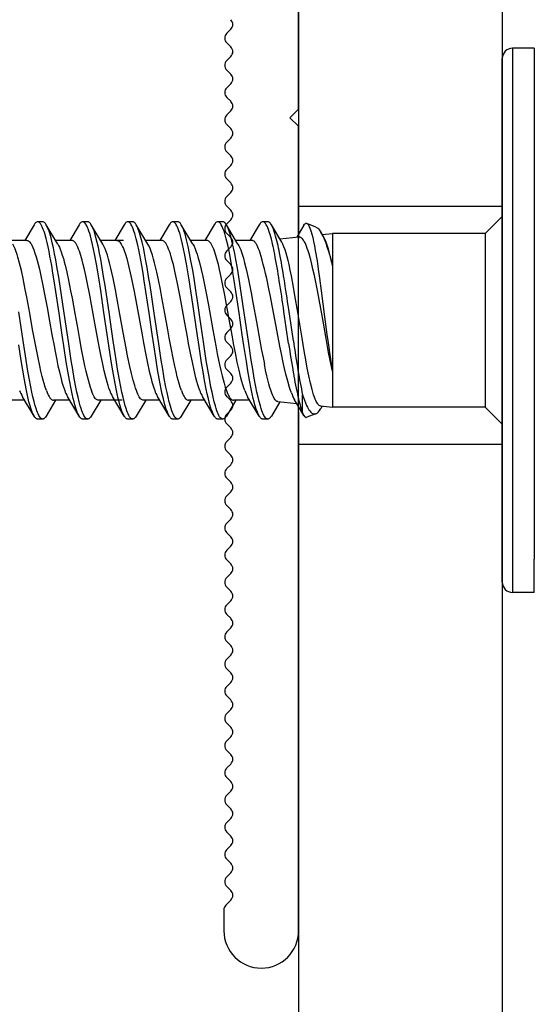
# Model space of a CAD drawing. Units: millimetres. Extents: x 144 to 3126, y -57 to 3287.
# Drawn here: x 1662 to 1672, y 42 to 61 of the extents above; entities that cross this region are included whole.
import ezdxf

# ---------------------------------------------------------------- set-up
doc = ezdxf.new("R2010")
doc.units = ezdxf.units.MM
doc.header["$LTSCALE"] = 10
doc.header["$MEASUREMENT"] = 0
doc.linetypes.add('GESTRICHELT', pattern=[0.75, 0.5, -0.25])
doc.layers.get('0').update_dxf_attribs({"linetype": 'CONTINUOUS'})
for name, color, linetype in [('NVELOPE_FIXINGS', 20, 'CONTINUOUS'), ('NVELOPE_L_RAIL', 253, 'CONTINUOUS'), ('NVELOPE_PANELS', 7, 'CONTINUOUS'), ('NVELOPE_WALL', 7, 'CONTINUOUS')]:
    doc.layers.add(name, color=color, linetype=linetype)

# ---------------------------------------------------------------- blocks, each defined once
blk = doc.blocks.new('TDA_Side')
for p, q in [((66.9027, 56.5978), (66.9027, 56.5207)), ((66.9027, 56.5978), (66.9533, 56.5978)), ((66.9533, 56.5207), (66.9533, 56.5978)), ((66.9769, 56.5741), (66.9769, 55.3615)), ((66.9769, 56.4999), (66.9769, 56.5741)), ((66.9027, 55.3379), (66.9027, 56.5207)), ((66.9533, 55.3379), (66.9533, 56.5207)), ((66.9769, 55.3615), (66.9769, 56.4999)), ((67.0163, 56.1686), (66.9769, 56.208)), ((67.4088, 56.1839), (67.4299, 56.1923)), ((67.4366, 56.1881), (67.4584, 56.1518)), ((67.4924, 56.1564), (67.512, 56.1893)), ((67.5202, 56.1962), (67.532, 56.1962)), ((67.5403, 56.1893), (67.5671, 56.1445)), ((67.5946, 56.1529), (67.6164, 56.1893)), ((67.6246, 56.1962), (67.6364, 56.1962)), ((67.6446, 56.1893), (67.6716, 56.1443)), ((67.6989, 56.1529), (67.7207, 56.1893)), ((67.7289, 56.1962), (67.7407, 56.1962)), ((67.7489, 56.1893), (67.7759, 56.1443)), ((67.8032, 56.1529), (67.8251, 56.1893)), ((67.8332, 56.1962), (67.845, 56.1962)), ((67.8532, 56.1893), (67.8802, 56.1443)), ((67.9076, 56.1529), (67.9294, 56.1893)), ((67.9376, 56.1962), (67.9494, 56.1962)), ((67.9576, 56.1893), (67.9846, 56.1442)), ((68.0119, 56.1529), (68.0337, 56.1893)), ((68.0419, 56.1962), (68.0537, 56.1962)), ((68.0619, 56.1893), (68.0887, 56.1445)), ((67.0163, 56.1441), (67.0163, 56.1686)), ((67.0163, 56.1686), (67.3706, 56.1686)), ((67.3706, 56.1441), (67.3706, 56.1686)), ((67.3984, 56.1659), (67.3706, 56.1686)), ((67.394, 56.1663), (67.3974, 56.1719)), ((67.4396, 56.1818), (67.4396, 56.1683)), ((67.4396, 56.1683), (67.4396, 56.1406)), ((67.0163, 55.7671), (67.0163, 56.1441)), ((67.3706, 56.0857), (67.3706, 56.1441)), ((67.497, 56.156), (67.4532, 56.1604)), ((67.5621, 56.1529), (67.5996, 56.1529)), ((67.6664, 56.1529), (67.7039, 56.1529)), ((67.7707, 56.1529), (67.8082, 56.1529)), ((67.8575, 56.1529), (67.8801, 56.1529)), ((67.8751, 56.1529), (67.9126, 56.1529)), ((67.9794, 56.1529), (68.0169, 56.1529)), ((68.0837, 56.1529), (68.1212, 56.1529)), ((67.3706, 55.8405), (67.3706, 56.0857)), ((67.4611, 56.0155), (67.4718, 55.9423)), ((67.4721, 56.0213), (67.4829, 55.9475)), ((67.3706, 55.7671), (67.3706, 55.8405)), ((67.3896, 55.7768), (67.3974, 55.7638)), ((67.4366, 55.7476), (67.4532, 55.7753)), ((67.4924, 55.7792), (67.4481, 55.7748)), ((67.4877, 55.787), (67.512, 55.7464)), ((67.5403, 55.7464), (67.562, 55.7828)), ((67.5571, 55.7828), (67.5946, 55.7828)), ((67.5896, 55.7911), (67.6164, 55.7464)), ((67.6446, 55.7464), (67.6664, 55.7828)), ((67.6614, 55.7828), (67.6989, 55.7828)), ((67.6939, 55.7912), (67.7207, 55.7464)), ((67.7489, 55.7464), (67.7707, 55.7828)), ((67.7657, 55.7828), (67.8032, 55.7828)), ((67.7982, 55.7911), (67.8251, 55.7464)), ((67.8532, 55.7464), (67.875, 55.7828)), ((67.855, 55.7828), (67.8707, 55.7828)), ((67.8701, 55.7828), (67.9075, 55.7828)), ((67.9025, 55.7912), (67.9294, 55.7464)), ((67.9576, 55.7464), (67.9793, 55.7828)), ((67.9744, 55.7828), (68.0119, 55.7828)), ((68.0069, 55.7912), (68.0337, 55.7464)), ((68.0619, 55.7464), (68.0837, 55.7828)), ((68.0787, 55.7828), (68.1162, 55.7828)), ((67.0163, 55.7671), (66.9769, 55.7277)), ((67.0163, 55.7671), (67.3706, 55.7671)), ((67.394, 55.7694), (67.3706, 55.7671)), ((67.4088, 55.7518), (67.4299, 55.7434)), ((67.5202, 55.7395), (67.532, 55.7395)), ((67.6246, 55.7395), (67.6364, 55.7395)), ((67.7289, 55.7395), (67.7407, 55.7395)), ((67.8332, 55.7395), (67.845, 55.7395)), ((67.9376, 55.7395), (67.9494, 55.7395)), ((68.0419, 55.7395), (68.0537, 55.7395)), ((66.9027, 55.3379), (66.9533, 55.3379))]:
    blk.add_line(p, q)
for points in [[(67.4366, 56.1881), (67.435, 56.1904), (67.4341, 56.1913), (67.4333, 56.1919), (67.4322, 56.1925), (67.4311, 56.1926), (67.4299, 56.1923)], [(67.512, 56.1893), (67.514, 56.1923), (67.5151, 56.1935), (67.5161, 56.1944), (67.5175, 56.1954), (67.5188, 56.196), (67.5202, 56.1962)], [(67.5202, 56.1962), (67.5212, 56.1961), (67.5221, 56.1959), (67.523, 56.1954), (67.5239, 56.1948), (67.5257, 56.1931), (67.5275, 56.1908), (67.5293, 56.1878), (67.531, 56.1843), (67.5325, 56.1809), (67.5339, 56.1771), (67.5358, 56.1717), (67.5376, 56.1658), (67.5403, 56.156), (67.5428, 56.1454), (67.5454, 56.1339), (67.5478, 56.1219), (67.5516, 56.1017), (67.5553, 56.0807), (67.5587, 56.0596), (67.5653, 56.0162), (67.575, 55.9502), (67.5811, 55.9086), (67.5843, 55.888), (67.5876, 55.8672), (67.5909, 55.8468), (67.5945, 55.827), (67.5971, 55.8131), (67.5999, 55.7999), (67.6026, 55.7877), (67.6054, 55.7764), (67.6085, 55.7659), (67.61, 55.7611), (67.6116, 55.7567), (67.614, 55.7511), (67.6164, 55.7464)], [(67.532, 56.1962), (67.5334, 56.196), (67.5348, 56.1954), (67.5362, 56.1944), (67.5372, 56.1935), (67.5382, 56.1923), (67.5403, 56.1893)], [(67.5403, 56.1893), (67.542, 56.1861), (67.5437, 56.1824), (67.5453, 56.1782), (67.5469, 56.1736), (67.5501, 56.1633), (67.552, 56.1562), (67.5539, 56.1486), (67.5564, 56.1377), (67.5588, 56.1263), (67.5627, 56.106), (67.5664, 56.0847), (67.57, 56.0629), (67.5757, 56.0262), (67.5794, 56.0012), (67.5867, 55.9506), (67.5942, 55.9002), (67.5981, 55.8754), (67.601, 55.8571), (67.6041, 55.8392), (67.6085, 55.8153), (67.6108, 55.8039), (67.6132, 55.7929), (67.6165, 55.7793), (67.6182, 55.7729), (67.6199, 55.767), (67.6217, 55.7614), (67.6235, 55.7564), (67.6259, 55.7508), (67.6283, 55.7463), (67.6295, 55.7444), (67.6308, 55.7427), (67.632, 55.7415), (67.6332, 55.7405), (67.6348, 55.7397), (67.6364, 55.7395)], [(67.6164, 56.1893), (67.6184, 56.1923), (67.6194, 56.1934), (67.6204, 56.1944), (67.6218, 56.1954), (67.6232, 56.196), (67.6246, 56.1962)], [(67.6246, 56.1962), (67.6262, 56.1959), (67.6279, 56.1951), (67.6295, 56.1938), (67.6307, 56.1924), (67.6319, 56.1908), (67.6336, 56.1878), (67.6353, 56.1844), (67.6368, 56.1809), (67.6383, 56.1772), (67.6401, 56.1718), (67.6419, 56.166), (67.6445, 56.1563), (67.6471, 56.1458), (67.6496, 56.1344), (67.652, 56.1225), (67.6558, 56.1026), (67.6594, 56.0819), (67.6628, 56.0608), (67.6695, 56.0174), (67.6778, 55.9604), (67.6834, 55.9224), (67.6863, 55.9034), (67.6921, 55.8659), (67.6952, 55.8477), (67.6983, 55.8298), (67.7016, 55.8127), (67.7049, 55.7965), (67.7085, 55.7814), (67.7103, 55.7745), (67.7121, 55.768), (67.7141, 55.762), (67.716, 55.7565), (67.7183, 55.751), (67.7207, 55.7464)], [(67.6364, 56.1962), (67.6378, 56.196), (67.6392, 56.1954), (67.6406, 56.1944), (67.6416, 56.1934), (67.6426, 56.1923), (67.6446, 56.1893)], [(67.6446, 56.1893), (67.6463, 56.1861), (67.648, 56.1825), (67.6496, 56.1783), (67.6512, 56.1738), (67.6544, 56.1636), (67.6563, 56.1565), (67.6581, 56.1491), (67.6606, 56.1382), (67.663, 56.1269), (67.6667, 56.1074), (67.6703, 56.0871), (67.6738, 56.0662), (67.6796, 56.0287), (67.6834, 56.0033), (67.6909, 55.9515), (67.6986, 55.8998), (67.7026, 55.8742), (67.7057, 55.8554), (67.7088, 55.8369), (67.7132, 55.8134), (67.7155, 55.8022), (67.7179, 55.7915), (67.7211, 55.7782), (67.7228, 55.7721), (67.7245, 55.7663), (67.7262, 55.7609), (67.728, 55.7561), (67.7295, 55.7524), (67.7311, 55.7491), (67.7323, 55.7468), (67.7336, 55.7447), (67.7355, 55.7423), (67.7366, 55.7412), (67.7377, 55.7404), (67.7386, 55.74), (67.7395, 55.7397), (67.7407, 55.7395)], [(67.7207, 56.1893), (67.7227, 56.1923), (67.7237, 56.1934), (67.7248, 56.1944), (67.7261, 56.1954), (67.7275, 56.196), (67.7289, 56.1962)], [(67.7289, 56.1962), (67.7305, 56.1959), (67.7321, 56.1951), (67.7337, 56.1938), (67.7349, 56.1924), (67.7361, 56.1908), (67.7379, 56.1879), (67.7396, 56.1845), (67.7411, 56.1811), (67.7425, 56.1773), (67.7443, 56.172), (67.7461, 56.1662), (67.7488, 56.1565), (67.7514, 56.1459), (67.7539, 56.1346), (67.7563, 56.1227), (67.7602, 56.1023), (67.7638, 56.081), (67.7673, 56.06), (67.7739, 56.0169), (67.7835, 55.9511), (67.7898, 55.9083), (67.7931, 55.8873), (67.7964, 55.8663), (67.7998, 55.8458), (67.8034, 55.8259), (67.806, 55.8122), (67.8087, 55.799), (67.8114, 55.787), (67.8143, 55.7758), (67.8173, 55.7654), (67.8188, 55.7607), (67.8204, 55.7564), (67.8227, 55.7509), (67.8251, 55.7464)], [(67.7407, 56.1962), (67.7421, 56.196), (67.7435, 56.1954), (67.7449, 56.1944), (67.7459, 56.1934), (67.7469, 56.1923), (67.7489, 56.1893)], [(67.7489, 56.1893), (67.7506, 56.1861), (67.7523, 56.1825), (67.7539, 56.1784), (67.7555, 56.1739), (67.7586, 56.1637), (67.7606, 56.1566), (67.7624, 56.1492), (67.7649, 56.1384), (67.7673, 56.127), (67.7696, 56.1149), (67.7719, 56.1025), (67.7756, 56.0815), (67.7791, 56.06), (67.7846, 56.0241), (67.7882, 55.9998), (67.7954, 55.9503), (67.8028, 55.9009), (67.8065, 55.8767), (67.8094, 55.8587), (67.8124, 55.8412), (67.817, 55.8164), (67.8193, 55.8046), (67.8218, 55.7934), (67.8251, 55.7794), (67.8269, 55.7729), (67.8287, 55.7668), (67.8305, 55.7611), (67.8323, 55.756), (67.8339, 55.7523), (67.8354, 55.7491), (67.8367, 55.7467), (67.8379, 55.7447), (67.8399, 55.7422), (67.8409, 55.7412), (67.842, 55.7404), (67.8429, 55.7399), (67.8438, 55.7396), (67.845, 55.7395)], [(67.8251, 56.1893), (67.8271, 56.1923), (67.8281, 56.1935), (67.8291, 56.1944), (67.8305, 56.1954), (67.8319, 56.196), (67.8332, 56.1962)], [(67.8332, 56.1962), (67.8341, 56.1961), (67.8351, 56.1959), (67.836, 56.1954), (67.8369, 56.1948), (67.8387, 56.1931), (67.8405, 56.1908), (67.8422, 56.1879), (67.844, 56.1844), (67.8455, 56.1809), (67.8469, 56.1771), (67.8488, 56.1717), (67.8506, 56.1659), (67.8532, 56.156), (67.8558, 56.1453), (67.8584, 56.1338), (67.8608, 56.1218), (67.8646, 56.1016), (67.8683, 56.0806), (67.8717, 56.0593), (67.8784, 56.0155), (67.8817, 55.9933), (67.8882, 55.949), (67.8943, 55.9076), (67.8974, 55.8872), (67.9007, 55.8664), (67.9041, 55.846), (67.9076, 55.8263), (67.9102, 55.8125), (67.913, 55.7993), (67.9157, 55.7873), (67.9185, 55.7761), (67.9215, 55.7657), (67.923, 55.7609), (67.9246, 55.7566), (67.927, 55.751), (67.9294, 55.7464)], [(67.845, 56.1962), (67.8464, 56.196), (67.8478, 56.1954), (67.8492, 56.1944), (67.8502, 56.1935), (67.8512, 56.1923), (67.8532, 56.1893)], [(67.8532, 56.1893), (67.855, 56.1861), (67.8566, 56.1824), (67.8583, 56.1783), (67.8599, 56.1737), (67.8631, 56.1634), (67.865, 56.1562), (67.8669, 56.1487), (67.8694, 56.1377), (67.8717, 56.1263), (67.8757, 56.1058), (67.8794, 56.0845), (67.883, 56.0626), (67.8887, 56.0257), (67.8924, 56.0007), (67.8999, 55.9497), (67.9074, 55.899), (67.9113, 55.874), (67.9143, 55.8556), (67.9174, 55.8377), (67.9217, 55.8141), (67.924, 55.8029), (67.9264, 55.7922), (67.9296, 55.7788), (67.9313, 55.7725), (67.933, 55.7667), (67.9347, 55.7613), (67.9365, 55.7563), (67.9381, 55.7526), (67.9396, 55.7492), (67.9409, 55.7469), (67.9422, 55.7448), (67.9441, 55.7423), (67.9452, 55.7413), (67.9463, 55.7405), (67.9472, 55.74), (67.9481, 55.7397), (67.9494, 55.7395)], [(67.9294, 56.1893), (67.9314, 56.1922), (67.9324, 56.1934), (67.9334, 56.1944), (67.9348, 56.1954), (67.9362, 56.196), (67.9376, 56.1962)], [(67.9376, 56.1962), (67.9385, 56.1961), (67.9394, 56.1958), (67.9403, 56.1954), (67.9412, 56.1948), (67.943, 56.1931), (67.9448, 56.1907), (67.9466, 56.1878), (67.9483, 56.1843), (67.9498, 56.1809), (67.9513, 56.1771), (67.9531, 56.1717), (67.9549, 56.1659), (67.9576, 56.1561), (67.9601, 56.1455), (67.9627, 56.1341), (67.9651, 56.1222), (67.9689, 56.1022), (67.9725, 56.0815), (67.9759, 56.0604), (67.9825, 56.0169), (67.9922, 55.9509), (67.9983, 55.9092), (68.0015, 55.8887), (68.0048, 55.8679), (68.0082, 55.8474), (68.0117, 55.8275), (68.0144, 55.8135), (68.0171, 55.8001), (68.0199, 55.788), (68.0227, 55.7766), (68.0257, 55.766), (68.0273, 55.7612), (68.0289, 55.7568), (68.0313, 55.7511), (68.0337, 55.7464)], [(67.9494, 56.1962), (67.9508, 56.196), (67.9522, 56.1954), (67.9535, 56.1944), (67.9546, 56.1934), (67.9556, 56.1922), (67.9576, 56.1893)], [(67.9576, 56.1893), (67.9593, 56.1861), (67.961, 56.1824), (67.9626, 56.1782), (67.9643, 56.1737), (67.9674, 56.1634), (67.9693, 56.1563), (67.9712, 56.1488), (67.9737, 56.1379), (67.976, 56.1266), (67.9799, 56.1063), (67.9836, 56.0852), (67.9872, 56.0635), (67.9929, 56.0269), (67.9966, 56.002), (68.0039, 55.9514), (68.0114, 55.9012), (68.0152, 55.8767), (68.0181, 55.8587), (68.0211, 55.8411), (68.0251, 55.8189), (68.0273, 55.8082), (68.0294, 55.7978), (68.0317, 55.7879), (68.034, 55.7785), (68.0372, 55.7671), (68.0389, 55.762), (68.0405, 55.7572), (68.0428, 55.7516), (68.0452, 55.7469), (68.0464, 55.745), (68.0476, 55.7433), (68.0486, 55.7422), (68.0496, 55.7412), (68.051, 55.7403), (68.0524, 55.7397), (68.0537, 55.7395)], [(68.0337, 56.1893), (68.0357, 56.1922), (68.0367, 56.1934), (68.0378, 56.1944), (68.0391, 56.1954), (68.0405, 56.196), (68.0419, 56.1962)], [(68.0419, 56.1962), (68.0428, 56.1961), (68.0437, 56.1958), (68.0447, 56.1954), (68.0456, 56.1948), (68.0474, 56.1931), (68.0492, 56.1907), (68.0509, 56.1878), (68.0527, 56.1843), (68.0541, 56.1808), (68.0556, 56.177), (68.0574, 56.1717), (68.0592, 56.1658), (68.0619, 56.1559), (68.0645, 56.1452), (68.0671, 56.1337), (68.0695, 56.1217), (68.0732, 56.1018), (68.0768, 56.0811), (68.0803, 56.0596), (68.0871, 56.0154), (68.097, 55.9481)], [(68.0537, 56.1962), (68.0551, 56.196), (68.0565, 56.1954), (68.0579, 56.1944), (68.0589, 56.1934), (68.0599, 56.1922), (68.0619, 56.1893)], [(68.0619, 56.1893), (68.0636, 56.1861), (68.0653, 56.1824), (68.067, 56.1782), (68.0686, 56.1737), (68.0717, 56.1634), (68.0737, 56.1562), (68.0755, 56.1487), (68.078, 56.1378), (68.0804, 56.1264), (68.0844, 56.1054), (68.0882, 56.0835), (68.0919, 56.0609), (68.0976, 56.0242)], [(67.4088, 56.1839), (67.4074, 56.1832), (67.406, 56.1823), (67.4045, 56.1811), (67.4031, 56.1797), (67.4002, 56.1763), (67.3974, 56.1719)], [(67.3984, 56.1659), (67.3998, 56.1655), (67.4012, 56.1648), (67.4026, 56.1637), (67.4037, 56.1625), (67.4047, 56.1612), (67.4063, 56.1588), (67.4079, 56.156), (67.4092, 56.1531), (67.4106, 56.1499), (67.4123, 56.1453), (67.4141, 56.1402)], [(67.4304, 56.165), (67.4286, 56.1687), (67.4267, 56.172), (67.425, 56.1749), (67.4232, 56.1774), (67.4208, 56.1802), (67.4184, 56.1823), (67.416, 56.1837), (67.4148, 56.1842), (67.4136, 56.1845), (67.4124, 56.1846), (67.4112, 56.1845), (67.41, 56.1843), (67.4088, 56.1839)], [(67.4141, 56.1402), (67.4159, 56.1343), (67.4178, 56.1278), (67.4214, 56.1131), (67.4251, 56.0966), (67.4288, 56.0785), (67.4324, 56.059), (67.4361, 56.0381), (67.441, 56.009), (67.4508, 55.949), (67.4573, 55.91), (67.4607, 55.891), (67.4656, 55.8648), (67.4683, 55.8513), (67.471, 55.8388), (67.4732, 55.8295), (67.4754, 55.8209), (67.4779, 55.8121), (67.4803, 55.8042), (67.4828, 55.7974), (67.4853, 55.7916), (67.4877, 55.787)], [(67.497, 56.156), (67.4981, 56.1558), (67.4991, 56.1554), (67.5002, 56.1547), (67.5012, 56.1539), (67.5033, 56.1516), (67.5054, 56.1485), (67.5075, 56.1446), (67.5096, 56.14), (67.5112, 56.136), (67.5127, 56.1316)], [(67.6162, 56.1302), (67.6144, 56.1347), (67.6127, 56.1387), (67.6112, 56.1417), (67.6097, 56.1444), (67.608, 56.147), (67.6063, 56.1491), (67.6052, 56.1502), (67.6041, 56.1512), (67.6026, 56.1521), (67.6011, 56.1527), (67.5996, 56.1529)], [(67.7205, 56.1302), (67.7187, 56.1347), (67.717, 56.1387), (67.7155, 56.1417), (67.714, 56.1444), (67.7123, 56.147), (67.7107, 56.1491), (67.7095, 56.1502), (67.7084, 56.1512), (67.7069, 56.1521), (67.7054, 56.1527), (67.7039, 56.1529)], [(67.8082, 56.1529), (67.8097, 56.1527), (67.8112, 56.1521), (67.8127, 56.1512), (67.8138, 56.1502), (67.815, 56.1491), (67.8166, 56.147), (67.8183, 56.1445), (67.8198, 56.1418), (67.8213, 56.1388), (67.8231, 56.1348), (67.8248, 56.1302)], [(67.9126, 56.1529), (67.9141, 56.1527), (67.9156, 56.1521), (67.9171, 56.1512), (67.9182, 56.1502), (67.9193, 56.1491), (67.921, 56.147), (67.9226, 56.1445), (67.9241, 56.1418), (67.9256, 56.1388), (67.9274, 56.1348), (67.9292, 56.1302)], [(68.0335, 56.1302), (68.0317, 56.1347), (68.03, 56.1387), (68.0286, 56.1416), (68.0271, 56.1442), (68.0255, 56.1468), (68.0238, 56.1489), (68.0226, 56.1501), (68.0215, 56.1511), (68.02, 56.1521), (68.0184, 56.1527), (68.0169, 56.1529)], [(67.4657, 56.1357), (67.4678, 56.1299), (67.4699, 56.1234), (67.4741, 56.1089), (67.4782, 56.0926), (67.4813, 56.0794), (67.4844, 56.0654), (67.4885, 56.0456), (67.4914, 56.0314), (67.4969, 56.0028), (67.5031, 55.9698), (67.5093, 55.937), (67.5149, 55.9084), (67.5177, 55.8947), (67.5229, 55.8706), (67.5255, 55.8594), (67.5281, 55.8487)], [(67.5127, 56.1316), (67.5153, 56.1235), (67.5179, 56.1145), (67.5201, 56.1057), (67.5224, 56.0962), (67.5253, 56.0832), (67.5281, 56.0694)], [(67.5737, 56.1302), (67.5759, 56.124), (67.578, 56.1172), (67.5804, 56.1091), (67.5827, 56.1005), (67.5869, 56.0831), (67.591, 56.0644), (67.5953, 56.0433), (67.5995, 56.0214), (67.6024, 56.0057), (67.6082, 55.9738), (67.6159, 55.9309), (67.6198, 55.9098), (67.6258, 55.8792), (67.629, 55.8642), (67.6322, 55.85), (67.6349, 55.8387), (67.6377, 55.8281), (67.6407, 55.8174), (67.6439, 55.8079), (67.6457, 55.8031), (67.6475, 55.7987), (67.6491, 55.7953), (67.6508, 55.7922), (67.6525, 55.7894), (67.6543, 55.787), (67.6555, 55.7858), (67.6566, 55.7847), (67.6582, 55.7837), (67.6598, 55.783), (67.6614, 55.7828)], [(67.6939, 55.7912), (67.6913, 55.7961), (67.6886, 55.802), (67.6861, 55.8089), (67.6841, 55.8146), (67.6823, 55.8208), (67.6786, 55.8341), (67.6747, 55.8498), (67.671, 55.8666), (67.6671, 55.8852), (67.6633, 55.9046), (67.6581, 55.9324), (67.6478, 55.9894), (67.6409, 56.0268), (67.6374, 56.0451), (67.6321, 56.0711), (67.6292, 56.0838), (67.6264, 56.0959), (67.624, 56.105), (67.6216, 56.1135), (67.6189, 56.1224), (67.6162, 56.1302)], [(67.678, 56.1302), (67.6802, 56.1241), (67.6824, 56.1173), (67.6847, 56.1092), (67.687, 56.1006), (67.6912, 56.0834), (67.6952, 56.0648), (67.6995, 56.0436), (67.7038, 56.0216), (67.7067, 56.0058), (67.7125, 55.9737), (67.7203, 55.9306), (67.7243, 55.9093), (67.7302, 55.8787), (67.7347, 55.8579), (67.7392, 55.8388), (67.7416, 55.8296), (67.744, 55.821), (67.7461, 55.8141), (67.7483, 55.8078), (67.7501, 55.803), (67.7519, 55.7986), (67.7535, 55.7952), (67.7552, 55.7921), (67.7569, 55.7893), (67.7587, 55.787), (67.7598, 55.7857), (67.761, 55.7847), (67.7626, 55.7836), (67.7642, 55.783), (67.7657, 55.7828)], [(67.7205, 56.1302), (67.7231, 56.1227), (67.7257, 56.1143), (67.7279, 56.1065), (67.7301, 56.0982), (67.7329, 56.0865), (67.7357, 56.0741), (67.7397, 56.0552), (67.7436, 56.0355), (67.7487, 56.0084), (67.7521, 55.9899), (67.7589, 55.9523), (67.7657, 55.9147), (67.7692, 55.8963), (67.7745, 55.8701), (67.7775, 55.8566), (67.7805, 55.8436), (67.7828, 55.8346), (67.7851, 55.8261), (67.7878, 55.8168), (67.7905, 55.8085), (67.7931, 55.8018), (67.7956, 55.796), (67.7982, 55.7911)], [(67.8701, 55.7828), (67.8685, 55.783), (67.867, 55.7836), (67.8655, 55.7846), (67.8643, 55.7855), (67.8632, 55.7867), (67.8615, 55.7889), (67.8598, 55.7915), (67.8583, 55.7943), (67.8568, 55.7974), (67.855, 55.8015), (67.8532, 55.8061), (67.8502, 55.8148), (67.8473, 55.8246), (67.8447, 55.8343), (67.8421, 55.8447), (67.839, 55.8579), (67.836, 55.8719), (67.8301, 55.9013), (67.8262, 55.9218), (67.8186, 55.9638), (67.8118, 56.0015), (67.8084, 56.0201), (67.8031, 56.0473), (67.7991, 56.0669), (67.7951, 56.0852), (67.7909, 56.1022), (67.7888, 56.11), (67.7867, 56.1173), (67.7845, 56.1241), (67.7823, 56.1302)], [(67.8248, 56.1302), (67.8268, 56.1248), (67.8287, 56.119), (67.8324, 56.1062), (67.8362, 56.0911), (67.84, 56.0747), (67.8452, 56.0497), (67.8486, 56.0323), (67.8553, 55.9961), (67.8631, 55.9531), (67.87, 55.9151), (67.8735, 55.8968), (67.8788, 55.8704), (67.8818, 55.8567), (67.8848, 55.8437), (67.887, 55.8348), (67.8893, 55.8263), (67.892, 55.817), (67.8948, 55.8086), (67.8973, 55.8019), (67.8999, 55.796), (67.9025, 55.7912)], [(67.8867, 56.1302), (67.8886, 56.1247), (67.8906, 56.1187), (67.8929, 56.1109), (67.8951, 56.1026), (67.8995, 56.0849), (67.9037, 56.0657), (67.9067, 56.0513), (67.9096, 56.0364), (67.9135, 56.0161), (67.9211, 55.9743), (67.9289, 55.931), (67.9328, 55.9098), (67.9388, 55.8792), (67.9419, 55.8643), (67.9451, 55.85), (67.9479, 55.8387), (67.9507, 55.8281), (67.9538, 55.8174), (67.9569, 55.8079), (67.9587, 55.8031), (67.9605, 55.7987), (67.9621, 55.7953), (67.9638, 55.7922), (67.9655, 55.7894), (67.9673, 55.787), (67.9684, 55.7858), (67.9696, 55.7847), (67.9712, 55.7837), (67.9728, 55.783), (67.9744, 55.7828)], [(68.0069, 55.7912), (68.005, 55.7946), (68.0031, 55.7986), (68.0012, 55.8032), (67.999, 55.8089), (67.9965, 55.8167), (67.994, 55.825), (67.992, 55.8326), (67.99, 55.8401), (67.9861, 55.8566), (67.9823, 55.8744), (67.9773, 55.8994), (67.974, 55.9167), (67.9676, 55.952), (67.9609, 55.9892), (67.9575, 56.0076), (67.9525, 56.0345), (67.9486, 56.054), (67.9447, 56.0729), (67.9419, 56.0853), (67.939, 56.0971), (67.9368, 56.1058), (67.9345, 56.114), (67.9319, 56.1225), (67.9292, 56.1302)], [(68.0787, 55.7828), (68.0777, 55.7829), (68.0768, 55.7831), (68.0748, 55.7841), (68.0729, 55.7856), (68.0716, 55.7871), (68.0703, 55.7888), (68.0688, 55.791), (68.0673, 55.7936), (68.0646, 55.7992), (68.0624, 55.8048), (68.0598, 55.8121), (68.0571, 55.8208), (68.0547, 55.8293), (68.0525, 55.8377), (68.0497, 55.8491), (68.047, 55.8612), (68.0416, 55.8871), (68.0383, 55.9037), (68.0319, 55.9381), (68.0263, 55.9694), (68.0207, 56.0003), (68.0157, 56.0271), (68.0133, 56.04), (68.0095, 56.0589), (68.0065, 56.0731), (68.0034, 56.0868), (67.9994, 56.1031), (67.9973, 56.1106), (67.9952, 56.1177), (67.9931, 56.1242), (67.991, 56.1302)], [(68.0335, 56.1302), (68.0362, 56.1227), (68.0388, 56.1142), (68.041, 56.1061), (68.0433, 56.0975), (68.0461, 56.0857), (68.0489, 56.0732), (68.0528, 56.0548), (68.0566, 56.0355), (68.0618, 56.008), (68.0652, 55.9892), (68.072, 55.9513), (68.0788, 55.9144), (68.0822, 55.8965), (68.0874, 55.8706), (68.0914, 55.8524), (68.0955, 55.8355), (68.0993, 55.8217), (68.1012, 55.8153), (68.1032, 55.8095), (68.1058, 55.8024), (68.1085, 55.7962), (68.1112, 55.7912)], [(67.4299, 55.7434), (67.429, 55.7439), (67.428, 55.7447), (67.4271, 55.7458), (67.4261, 55.7472), (67.4242, 55.7508), (67.4228, 55.7541), (67.4214, 55.7579), (67.4198, 55.7627), (67.4183, 55.7682), (67.4163, 55.7763), (67.4143, 55.7854), (67.4123, 55.7954), (67.4103, 55.8063), (67.4063, 55.8302), (67.4034, 55.8495), (67.4004, 55.8702), (67.3965, 55.8996), (67.3886, 55.96), (67.3833, 56.0005), (67.3806, 56.02), (67.3766, 56.048), (67.3736, 56.0676), (67.3706, 56.0857)], [(67.3706, 56.0857), (67.3758, 56.0604), (67.3793, 56.0425), (67.3862, 56.0048), (67.3939, 55.9612), (67.4015, 55.9193), (67.4054, 55.8988), (67.4092, 55.8791), (67.4124, 55.8637), (67.4156, 55.8492), (67.4183, 55.8381), (67.4209, 55.8277), (67.4248, 55.8139), (67.4269, 55.8072), (67.4289, 55.8011), (67.4307, 55.7963), (67.4325, 55.792), (67.4341, 55.7886), (67.4357, 55.7856), (67.4377, 55.7821), (67.4398, 55.7793), (67.4419, 55.7772), (67.444, 55.7757), (67.445, 55.7752), (67.446, 55.7749), (67.4471, 55.7748), (67.4481, 55.7748)], [(67.5896, 55.7911), (67.5874, 55.7951), (67.5853, 55.7997), (67.5832, 55.8047), (67.5812, 55.8103), (67.5791, 55.8169), (67.577, 55.824), (67.5741, 55.8346), (67.5713, 55.8459), (67.5682, 55.8592), (67.5652, 55.8731), (67.5621, 55.8884), (67.559, 55.9043), (67.555, 55.9261), (67.5468, 55.971), (67.5387, 56.0156), (67.5347, 56.0371), (67.5314, 56.0535), (67.5281, 56.0694)], [(67.5281, 55.8487), (67.5307, 55.8383), (67.5332, 55.8284), (67.5356, 55.82), (67.538, 55.8123), (67.5399, 55.8068), (67.5419, 55.8019), (67.5434, 55.7982), (67.545, 55.7948), (67.5468, 55.7916), (67.5486, 55.7888), (67.5507, 55.7862), (67.5528, 55.7843), (67.5539, 55.7837), (67.555, 55.7832), (67.556, 55.7829), (67.5571, 55.7828)], [(67.3706, 55.8405), (67.3731, 55.8292), (67.3755, 55.8186), (67.3778, 55.8094), (67.3801, 55.801), (67.3833, 55.7911), (67.3849, 55.7867), (67.3865, 55.7828), (67.388, 55.7796), (67.3896, 55.7768)], [(67.3974, 55.7638), (67.3944, 55.7692), (67.3914, 55.7755), (67.3884, 55.7827), (67.3862, 55.7886), (67.384, 55.795), (67.3807, 55.805), (67.3774, 55.8157), (67.374, 55.8278), (67.3706, 55.8405)], [(67.4088, 55.7518), (67.4074, 55.7525), (67.406, 55.7534), (67.4045, 55.7546), (67.4031, 55.756), (67.4002, 55.7594), (67.3974, 55.7638)], [(67.5151, 55.7687), (67.5168, 55.763), (67.5186, 55.7578), (67.5203, 55.7535), (67.5221, 55.7497), (67.5239, 55.7463), (67.5258, 55.7435)], [(67.4366, 55.7476), (67.435, 55.7453), (67.4341, 55.7444), (67.4333, 55.7438), (67.4322, 55.7432), (67.4311, 55.7431), (67.4299, 55.7434)], [(67.512, 55.7464), (67.514, 55.7434), (67.5151, 55.7422), (67.5161, 55.7413), (67.5175, 55.7403), (67.5188, 55.7397), (67.5202, 55.7395)], [(67.532, 55.7395), (67.5334, 55.7397), (67.5348, 55.7403), (67.5362, 55.7413), (67.5372, 55.7422), (67.5382, 55.7434), (67.5403, 55.7464)], [(67.6164, 55.7464), (67.6184, 55.7434), (67.6194, 55.7422), (67.6204, 55.7413), (67.6218, 55.7403), (67.6232, 55.7397), (67.6246, 55.7395)], [(67.6364, 55.7395), (67.6378, 55.7397), (67.6392, 55.7403), (67.6406, 55.7413), (67.6416, 55.7422), (67.6426, 55.7434), (67.6446, 55.7464)], [(67.7207, 55.7464), (67.7227, 55.7434), (67.7237, 55.7422), (67.7248, 55.7413), (67.7261, 55.7403), (67.7275, 55.7397), (67.7289, 55.7395)], [(67.7407, 55.7395), (67.7421, 55.7397), (67.7435, 55.7403), (67.7449, 55.7413), (67.7459, 55.7422), (67.7469, 55.7434), (67.7489, 55.7464)], [(67.8251, 55.7464), (67.8271, 55.7434), (67.8281, 55.7422), (67.8291, 55.7412), (67.8305, 55.7403), (67.8319, 55.7397), (67.8332, 55.7395)], [(67.845, 55.7395), (67.8464, 55.7397), (67.8478, 55.7403), (67.8492, 55.7412), (67.8502, 55.7422), (67.8512, 55.7434), (67.8532, 55.7464)], [(67.9294, 55.7464), (67.9314, 55.7435), (67.9324, 55.7423), (67.9334, 55.7413), (67.9348, 55.7403), (67.9362, 55.7397), (67.9376, 55.7395)], [(67.9494, 55.7395), (67.9508, 55.7397), (67.9522, 55.7403), (67.9535, 55.7413), (67.9546, 55.7423), (67.9556, 55.7435), (67.9576, 55.7464)], [(68.0337, 55.7464), (68.0357, 55.7435), (68.0367, 55.7423), (68.0378, 55.7413), (68.0391, 55.7403), (68.0405, 55.7397), (68.0419, 55.7395)], [(68.0537, 55.7395), (68.0551, 55.7397), (68.0565, 55.7403), (68.0579, 55.7413), (68.0589, 55.7423), (68.0599, 55.7434), (68.0619, 55.7464)]]:
    blk.add_lwpolyline(points)
for centre, radius, start, end in [((66.9533, 56.5741), 0.0236, 0, 90), ((67.3998, 56.167), 0.0425, 20.3748, 29.7235), ((67.241, 56.0799), 0.2076, 16.9765, 24.1871), ((67.2096, 56.0948), 0.2459, 11.8006, 20.7064), ((66.3173, 55.8983), 1.1482, 9.3127, 12.1806), ((66.4465, 55.9209), 1.0286, 9.4456, 12.5935), ((67.3728, 56.103), 0.0985, 19.3582, 29.6466), ((67.4905, 56.1008), 0.0882, 19.5, 29.7571), ((67.594, 56.1004), 0.0892, 19.5283, 29.4534), ((67.6978, 56.1002), 0.0897, 19.5636, 29.4512), ((67.8024, 56.1003), 0.0894, 19.5447, 29.4532), ((67.9065, 56.1002), 0.0896, 19.6026, 29.468), ((68.0123, 56.1008), 0.0881, 19.4951, 29.7555), ((63.9275, 55.4972), 3.5714, 8.3444, 9.4583), ((64.2773, 55.5504), 3.2293, 8.3837, 9.613), ((72.7466, 56.7055), 5.3297, 188.2327, 188.997), ((73.2873, 56.7855), 5.8646, 188.21505, 188.91972), ((69.1202, 56.1284), 1.6577, 188.9002, 191.0193), ((69.2406, 56.1475), 1.7679, 188.8273, 190.8557), ((67.9681, 55.9009), 0.4833, 190.6449, 196.0718), ((68.0142, 55.909), 0.5185, 190.5018, 195.7019), ((67.5999, 55.7933), 0.0997, 195.2195, 208.0716), ((67.5332, 55.7479), 0.00852, 210.8032, 262.2892), ((66.9533, 55.3615), 0.0236, 270, 360)]:
    blk.add_arc(centre, radius, start, end)
blk = doc.blocks.new('L 60-40-2.2')
for p, q in [((-37.336, -57.806), (-37.95, -57.806)), ((-37.195, -57.864), (-37.049, -58.01)), ((-36.649, -57.893), (-36.766, -58.01)), ((-36.366, -57.893), (-36.249, -58.01)), ((-35.849, -57.893), (-35.966, -58.01)), ((-35.566, -57.893), (-35.449, -58.01)), ((-35.049, -57.893), (-35.166, -58.01)), ((-34.766, -57.893), (-34.649, -58.01)), ((-34.249, -57.893), (-34.366, -58.01)), ((-33.966, -57.893), (-33.849, -58.01)), ((-33.449, -57.893), (-33.566, -58.01)), ((-33.166, -57.893), (-33.049, -58.01)), ((-32.649, -57.893), (-32.766, -58.01)), ((-32.366, -57.893), (-32.249, -58.01)), ((-31.849, -57.893), (-31.966, -58.01)), ((-31.566, -57.893), (-31.449, -58.01)), ((-31.049, -57.893), (-31.166, -58.01)), ((-30.766, -57.893), (-30.649, -58.01)), ((-30.249, -57.893), (-30.366, -58.01)), ((-29.966, -57.893), (-29.849, -58.01)), ((-29.449, -57.893), (-29.566, -58.01)), ((-29.166, -57.893), (-29.049, -58.01)), ((-28.649, -57.893), (-28.766, -58.01)), ((-28.366, -57.893), (-28.249, -58.01)), ((-27.849, -57.893), (-27.966, -58.01)), ((-27.566, -57.893), (-27.449, -58.01)), ((-27.049, -57.893), (-27.166, -58.01)), ((-26.766, -57.893), (-26.649, -58.01)), ((-26.249, -57.893), (-26.366, -58.01)), ((-25.966, -57.893), (-25.849, -58.01)), ((-25.449, -57.893), (-25.566, -58.01)), ((-25.166, -57.893), (-25.049, -58.01)), ((-24.649, -57.893), (-24.766, -58.01)), ((-24.366, -57.893), (-24.249, -58.01)), ((-23.849, -57.893), (-23.966, -58.01)), ((-23.566, -57.893), (-23.449, -58.01)), ((-23.049, -57.893), (-23.166, -58.01)), ((-22.766, -57.893), (-22.649, -58.01)), ((-22.249, -57.893), (-22.366, -58.01)), ((-21.966, -57.893), (-21.849, -58.01)), ((-21.449, -57.893), (-21.566, -58.01)), ((-21.166, -57.893), (-21.049, -58.01)), ((-20.649, -57.893), (-20.766, -58.01)), ((-20.366, -57.893), (-20.249, -58.01)), ((-19.849, -57.893), (-19.966, -58.01)), ((-19.566, -57.893), (-19.449, -58.01)), ((-19.049, -57.893), (-19.166, -58.01)), ((-18.766, -57.893), (-18.649, -58.01)), ((-18.249, -57.893), (-18.366, -58.01)), ((-17.966, -57.893), (-17.849, -58.01)), ((-17.449, -57.893), (-17.566, -58.01)), ((-17.166, -57.893), (-17.049, -58.01)), ((-16.649, -57.893), (-16.766, -58.01)), ((-16.366, -57.893), (-16.249, -58.01)), ((-15.849, -57.893), (-15.966, -58.01)), ((-15.566, -57.893), (-15.449, -58.01)), ((-15.049, -57.893), (-15.166, -58.01)), ((-14.766, -57.893), (-14.649, -58.01)), ((-14.249, -57.893), (-14.366, -58.01)), ((-13.966, -57.893), (-13.849, -58.01)), ((-13.449, -57.893), (-13.566, -58.01)), ((-13.166, -57.893), (-13.049, -58.01)), ((-12.649, -57.893), (-12.766, -58.01)), ((-12.366, -57.893), (-12.249, -58.01)), ((-11.849, -57.893), (-11.966, -58.01)), ((-11.566, -57.893), (-11.449, -58.01)), ((-39.05, -58.756), (-39.05, -58.756)), ((-39.05, -58.906), (-39.05, -58.906)), ((-14.05, -59.75), (-14.3, -60)), ((-14.05, -59.75), (-13.8, -60)), ((-37.95, -60.006), (-14.3, -60)), ((-13.8, -60), (0.7, -60))]:
    blk.add_line(p, q)
for centre, radius, start, end in [((-37.95, -58.906), 1.1, 90, 180), ((-37.336, -58.006), 0.2, 45, 90), ((-36.508, -58.034), 0.2, 45, 135), ((-35.708, -58.034), 0.2, 45, 135), ((-34.908, -58.034), 0.2, 45, 135), ((-34.108, -58.034), 0.2, 45, 135), ((-33.308, -58.034), 0.2, 45, 135), ((-32.508, -58.034), 0.2, 45, 135), ((-31.708, -58.034), 0.2, 45, 135), ((-30.908, -58.034), 0.2, 45, 135), ((-30.108, -58.034), 0.2, 45, 135), ((-29.308, -58.034), 0.2, 45, 135), ((-28.508, -58.034), 0.2, 45, 135), ((-27.708, -58.034), 0.2, 45, 135), ((-26.908, -58.034), 0.2, 45, 135), ((-26.108, -58.034), 0.2, 45, 135), ((-25.308, -58.034), 0.2, 45, 135), ((-24.508, -58.034), 0.2, 45, 135), ((-23.708, -58.034), 0.2, 45, 135), ((-22.908, -58.034), 0.2, 45, 135), ((-22.108, -58.034), 0.2, 45, 135), ((-21.308, -58.034), 0.2, 45, 135), ((-20.508, -58.034), 0.2, 45, 135), ((-19.708, -58.034), 0.2, 45, 135), ((-18.908, -58.034), 0.2, 45, 135), ((-18.108, -58.034), 0.2, 45, 135), ((-17.308, -58.034), 0.2, 45, 135), ((-16.508, -58.034), 0.2, 45, 135), ((-15.708, -58.034), 0.2, 45, 135), ((-14.908, -58.034), 0.2, 45, 135), ((-14.108, -58.034), 0.2, 45, 135), ((-13.308, -58.034), 0.2, 45, 135), ((-12.508, -58.034), 0.2, 45, 135), ((-11.708, -58.034), 0.2, 45, 135), ((-36.908, -57.869), 0.2, 225, 315), ((-36.108, -57.869), 0.2, 225, 315), ((-35.308, -57.869), 0.2, 225, 315), ((-34.508, -57.869), 0.2, 225, 315), ((-33.708, -57.869), 0.2, 225, 315), ((-32.908, -57.869), 0.2, 225, 315), ((-32.108, -57.869), 0.2, 225, 315), ((-31.308, -57.869), 0.2, 225, 315), ((-30.508, -57.869), 0.2, 225, 315), ((-29.708, -57.869), 0.2, 225, 315), ((-28.908, -57.869), 0.2, 225, 315), ((-28.108, -57.869), 0.2, 225, 315), ((-27.308, -57.869), 0.2, 225, 315), ((-26.508, -57.869), 0.2, 225, 315), ((-25.708, -57.869), 0.2, 225, 315), ((-24.908, -57.869), 0.2, 225, 315), ((-24.108, -57.869), 0.2, 225, 315), ((-23.308, -57.869), 0.2, 225, 315), ((-22.508, -57.869), 0.2, 225, 315), ((-21.708, -57.869), 0.2, 225, 315), ((-20.908, -57.869), 0.2, 225, 315), ((-20.108, -57.869), 0.2, 225, 315), ((-19.308, -57.869), 0.2, 225, 315), ((-18.508, -57.869), 0.2, 225, 315), ((-17.708, -57.869), 0.2, 225, 315), ((-16.908, -57.869), 0.2, 225, 315), ((-16.108, -57.869), 0.2, 225, 315), ((-15.308, -57.869), 0.2, 225, 315), ((-14.508, -57.869), 0.2, 225, 315), ((-13.708, -57.869), 0.2, 225, 315), ((-12.908, -57.869), 0.2, 225, 315), ((-12.108, -57.869), 0.2, 225, 315), ((-11.308, -57.869), 0.2, 225, 315), ((-37.95, -58.906), 1.1, 180, 270)]:
    blk.add_arc(centre, radius, start, end)

msp = doc.modelspace()

# ---------------------------------------------------------------- hatches: boundary and pattern name
at = {"layer": 'NVELOPE_WALL'}
h = msp.add_hatch(dxfattribs=at)
h.set_pattern_fill('AR-CONC', color=256, scale=0.666667, angle=90, style=0)
h.set_pattern_definition([(140, (2437.621, -2521.5573), (0.4183476, 4.7817346), [0.5, -5.5]), (85, (2437.621, -2521.5573), (-5.014614, -0.925009), [0.4, -4.4]), (190.4514, (2437.656, -2521.159), (-4.5962636, 3.856729), [0.424935, -4.674281]), (136.1842, (2436.288, -2521.557), (1.10346, 7.11494), [0.75, -8.25]), (186.6356, (2436.38, -2520.9644), (-6.494119, 6.231085), [0.637402, -7.01142]), (81.1842, (2436.288, -2521.557), (-6.494124, 6.23108), [0.6, -6.6]), (111, (2436.621, -2520.8906), (2.684126, 3.9793803), [0.5, -5.5]), (56, (2436.621, -2520.8906), (-4.834334, 1.622102), [0.4, -4.4]), (161.4514, (2436.8447, -2520.559), (-2.150203, 5.601484), [0.424935, -4.674281]), (127.5, (2437.621, -2521.5573), (-2.2192924, 0.0810657), [0, -4.3466667, 0, -4.4666667, 0, -4.4166667]), (97.5, (2437.621, -2521.5573), (-2.6294114, 1.753797), [0, -2.5466667, 0, -4.2466667, 0, -1.6833333]), (57.5, (2437.621, -2523.044), (0.1503658, 3.5588162), [0, -1.6666667, 0, -5.2, 0, -6.9]), (47.5, (2437.621, -2523.7106), (-0.6673665, 3.8879078), [0, -2.1666667, 0, -3.4533333, 0, -4.9])])
h.paths.add_polyline_path([(1586.8119, 53.2354), (1586.6, 52.8354), (1586.5404, 53.2354), (1586.1332, 53.2354), (1585.9214, 52.8354), (1585.8618, 53.2354), (1585.4546, 53.2354), (1585.2427, 52.8354), (1585.1831, 53.2354), (1584.7759, 53.2354), (1584.5641, 52.8354), (1584.5045, 53.2354), (1584.2394, 53.2354), (1584.2394, 8.5354), (1590.906, 8.5354), (1590.906, 53.2354), (1590.8837, 53.2354), (1590.6718, 52.8354), (1590.6122, 53.2354), (1590.205, 53.2354), (1589.9932, 52.8354), (1589.9336, 53.2354), (1589.5264, 53.2354), (1589.3145, 52.8354), (1589.2549, 53.2354), (1588.8478, 53.2354), (1588.6359, 52.8354), (1588.5763, 53.2354), (1588.1691, 53.2354), (1587.9573, 52.8354), (1587.8977, 53.2354), (1587.4905, 53.2354), (1587.2786, 52.8354), (1587.219, 53.2354)])
h.paths.add_polyline_path([(1584.2394, 161.8688), (1584.2394, 56.1641), (1584.4184, 56.5021), (1584.478, 56.1021), (1584.8852, 56.1021), (1585.097, 56.5021), (1585.1566, 56.1021), (1585.5638, 56.1021), (1585.7757, 56.5021), (1585.8353, 56.1021), (1586.2424, 56.1021), (1586.4543, 56.5021), (1586.5139, 56.1021), (1586.9211, 56.1021), (1587.1329, 56.5021), (1587.1925, 56.1021), (1587.5997, 56.1021), (1587.8116, 56.5021), (1587.8712, 56.1021), (1588.2784, 56.1021), (1588.4902, 56.5021), (1588.5498, 56.1021), (1588.957, 56.1021), (1589.1689, 56.5021), (1589.2284, 56.1021), (1589.6356, 56.1021), (1589.8475, 56.5021), (1589.9071, 56.1021), (1590.3143, 56.1021), (1590.5261, 56.5021), (1590.5857, 56.1021), (1590.906, 56.1021), (1590.906, 161.8688)])
h.paths.add_polyline_path([(1584.2394, 168.5354), (1584.2394, 161.8688), (1590.906, 161.8688), (1590.906, 161.8689), (1637.5912, 161.8689), (1637.5912, 161.9463, -0.0031193), (1637.5976, 161.8689), (1703.3886, 161.8689), (1703.3885, 162.214), (1702.9885, 162.2735), (1703.3884, 162.4855), (1703.3883, 162.8927), (1702.9883, 162.9521), (1703.3883, 163.1641), (1703.3882, 163.5713), (1702.9882, 163.6308), (1703.3881, 163.8427), (1703.388, 164.2499), (1702.988, 164.3094), (1703.3879, 164.5214), (1703.3878, 164.9286), (1702.9878, 164.9881), (1703.3878, 165.2), (1703.3877, 165.6072), (1702.9877, 165.6667), (1703.3876, 165.8786), (1703.3875, 166.2858), (1702.9875, 166.3453), (1703.3875, 166.5573), (1703.3874, 166.9645), (1702.9874, 167.024), (1703.3873, 167.2359), (1703.3872, 167.6431), (1702.9872, 167.7026), (1703.3871, 167.9146), (1703.387, 168.3217), (1702.987, 168.3812), (1703.278, 168.5354)])
h.paths.add_polyline_path([(1706.2537, 168.5354), (1706.2537, 168.2959), (1706.6537, 168.2364), (1706.2538, 168.0245), (1706.2539, 167.6173), (1706.6539, 167.5578), (1706.2539, 167.3458), (1706.254, 166.9386), (1706.6541, 166.8791), (1706.2541, 166.6672), (1706.2542, 166.26), (1706.6542, 166.2005), (1706.2543, 165.9885), (1706.2544, 165.5814), (1706.6544, 165.5219), (1706.2544, 165.3099), (1706.2545, 164.9027), (1706.6545, 164.8432), (1706.2546, 164.6313), (1706.2547, 164.2241), (1706.6547, 164.1646), (1706.2547, 163.9526), (1706.2548, 163.5455), (1706.6549, 163.486), (1706.2549, 163.274), (1706.255, 162.8668), (1706.655, 162.8073), (1706.2551, 162.5954), (1706.2552, 162.1882), (1706.6552, 162.1287), (1706.2552, 161.9167), (1706.2552, 161.8689), (1754.4454, 161.8689), (1754.4454, 168.5354)])

# ---------------------------------------------------------------- linework, layer by layer
at = {"layer": 'NVELOPE_PANELS'}
for p, q in [((1667.553, 85.2399), (1667.553, 56.6903)), ((1671.553, 85.2399), (1671.553, 56.6903)), ((1667.553, 57.3251), (1671.553, 57.3251)), ((1667.553, 53.2932), (1667.553, 8.5354)), ((1671.553, 53.2932), (1671.553, 8.5354)), ((1667.553, 52.6584), (1671.553, 52.6584))]:
    msp.add_line(p, q, dxfattribs=at)
at = {"layer": 'NVELOPE_PANELS', "color": 253, "linetype": 'GESTRICHELT', "ltscale": 0.45}
for p, q in [((1667.553, 53.6584), (1667.553, 56.3251)), ((1671.553, 53.6584), (1671.553, 56.3251))]:
    msp.add_line(p, q, dxfattribs=at)

# ---------------------------------------------------------------- block references
at = {"layer": 'NVELOPE_FIXINGS', "linetype": 'Continuous', "lineweight": 5, "xscale": 8.466666665819998, "yscale": 8.466666665819998, "zscale": 8.466666665819998, "rotation": 180}
msp.add_blockref('TDA_Side', (2238.6244, 528.9474), dxfattribs=at)
at = {"layer": 'NVELOPE_L_RAIL', "xscale": 0.66666666, "yscale": 0.66666666, "zscale": 0.66666666, "rotation": 90}
msp.add_blockref('L 60-40-2.2', (1627.553, 68.4238), dxfattribs=at)

doc.saveas('drawing.dxf')
